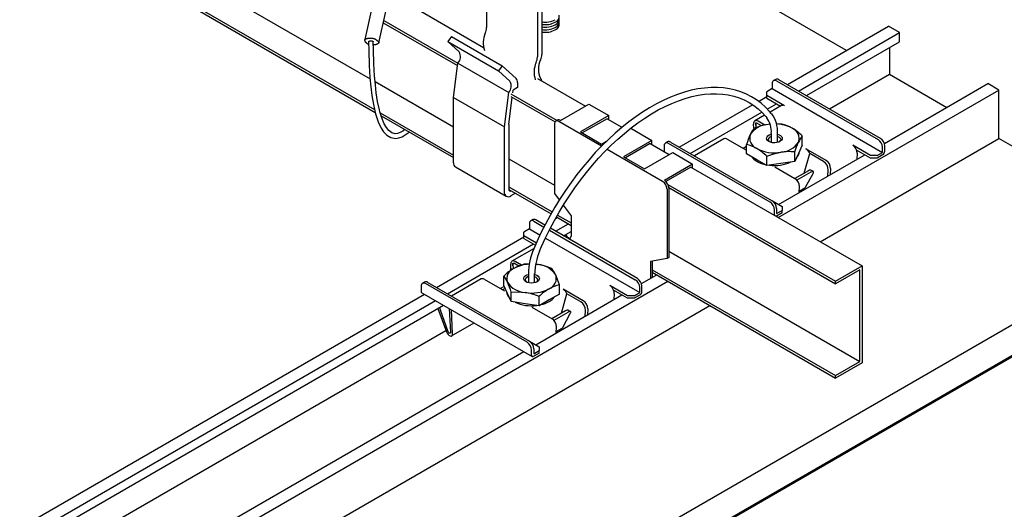
# Model space of a CAD drawing. Extents: x 0 to 282, y 0 to 195.
# Drawn here: x 235 to 266, y 108 to 124 of the extents above; entities that cross this region are included whole.
import ezdxf

# ---------------------------------------------------------------- set-up
doc = ezdxf.new("R2010")
doc.units = 0
doc.layers.get('0').update_dxf_attribs({"linetype": 'CONTINUOUS'})
doc.layers.add('BBクリッパー', color=7, linetype='CONTINUOUS')

msp = doc.modelspace()

# ---------------------------------------------------------------- linework, layer by layer
at = {"color": 7, "linetype": 'CONTINUOUS'}
for p, q in [((211.677, 141.981), (245.808, 122.277)), ((211.129, 141.399), (245.953, 121.295)), ((211.129, 141.317), (245.976, 121.201)), ((249.542, 127.96), (249.542, 123.916)), ((261.068, 123.183), (252.794, 127.959)), ((251.169, 127.021), (251.169, 122.977)), ((251.31, 127.021), (251.31, 123.059)), ((246.82, 124.796), (249.445, 123.28)), ((246.231, 124.074), (248.613, 122.699)), ((246.247, 124.147), (248.623, 122.775)), ((259.174, 122.089), (262.412, 123.958)), ((262.765, 123.754), (262.412, 123.958)), ((248.411, 123.633), (248.295, 123.472)), ((248.411, 123.633), (250.037, 122.694)), ((259.527, 121.885), (262.765, 123.754)), ((262.765, 123.46), (262.765, 123.754)), ((248.295, 123.472), (249.921, 122.533)), ((248.66, 123.141), (248.295, 123.472)), ((259.783, 121.738), (262.765, 123.46)), ((262.44, 123.272), (262.44, 122.423)), ((248.482, 121.673), (248.623, 122.775)), ((248.623, 122.775), (250.249, 121.836)), ((248.623, 122.775), (248.623, 122.775)), ((250.037, 122.694), (249.921, 122.533)), ((250.487, 122.285), (250.037, 122.694)), ((250.287, 122.202), (249.921, 122.533)), ((260.518, 121.314), (262.44, 122.423)), ((262.44, 122.423), (264.278, 121.362)), ((245.967, 122.185), (248.482, 120.734)), ((250.532, 122.161), (250.532, 122)), ((251.169, 122.285), (252.703, 121.399)), ((258.687, 122.126), (258.687, 121.962)), ((258.799, 122.258), (258.728, 122.217)), ((258.828, 122.207), (262.081, 120.33)), ((262.152, 120.37), (258.899, 122.248)), ((262.278, 120.208), (265.594, 122.122)), ((265.947, 121.917), (265.594, 122.122)), ((250.108, 120.734), (250.249, 121.836)), ((250.249, 121.836), (250.249, 121.836)), ((250.32, 121.795), (251.796, 120.944)), ((250.379, 121.83), (250.391, 121.918)), ((250.532, 122), (250.391, 121.918)), ((258.687, 121.962), (258.51, 121.86)), ((258.51, 121.738), (258.51, 121.86)), ((259.08, 121.409), (258.51, 121.738)), ((258.51, 121.656), (258.51, 121.738)), ((258.687, 121.962), (262.223, 119.921)), ((258.876, 117.836), (265.947, 121.917)), ((265.947, 120.366), (265.947, 121.917)), ((248.482, 121.673), (250.108, 120.734)), ((248.482, 119.591), (248.482, 121.673)), ((250.249, 120.816), (250.361, 121.69)), ((250.32, 121.714), (251.732, 120.899)), ((251.911, 120.942), (252.816, 121.465)), ((252.816, 121.465), (253.452, 121.097)), ((255.709, 120.089), (258.059, 121.446)), ((258.249, 121.555), (258.51, 121.706)), ((258.51, 121.656), (258.951, 121.402)), ((258.529, 121.309), (258.82, 121.477)), ((258.98, 121.419), (258.621, 121.211)), ((246.135, 121.191), (248.482, 119.836)), ((246.163, 121.092), (248.482, 119.754)), ((253.452, 121.097), (252.547, 120.575)), ((253.452, 120.967), (253.452, 121.097)), ((256.063, 119.885), (258.351, 121.206)), ((258.443, 121.109), (258.132, 120.929)), ((250.249, 120.816), (250.249, 118.733)), ((251.713, 120.828), (251.713, 118.607)), ((251.811, 120.952), (251.754, 120.92)), ((253.22, 120.121), (251.854, 120.91)), ((251.911, 120.942), (251.911, 120.942)), ((253.396, 121), (252.604, 120.542)), ((253.396, 121), (253.874, 120.723)), ((258.097, 120.692), (258.09, 120.828)), ((258.159, 120.838), (258.165, 120.711)), ((258.347, 120.77), (258.192, 120.86)), ((258.448, 120.794), (258.232, 120.919)), ((258.617, 120.825), (258.553, 120.817)), ((258.618, 120.822), (258.553, 120.817)), ((258.999, 120.827), (258.822, 120.834)), ((250.108, 118.652), (250.108, 120.734)), ((252.547, 120.575), (253.219, 120.187)), ((254.155, 120.692), (254.831, 120.301)), ((258.658, 120.529), (258.658, 120.452)), ((258.858, 120.452), (258.858, 120.529)), ((253.219, 120.187), (253.383, 120.282)), ((254.831, 120.301), (253.926, 119.779)), ((254.775, 120.204), (253.983, 119.746)), ((254.775, 120.204), (255.39, 119.848)), ((254.831, 120.171), (254.831, 120.301)), ((255.334, 120.258), (255.264, 120.217)), ((258.616, 118.329), (255.364, 120.207)), ((255.434, 120.248), (258.687, 118.37)), ((257.142, 120.357), (256.193, 119.81)), ((257.242, 120.348), (257.865, 119.988)), ((257.865, 119.874), (257.865, 120.175)), ((258.658, 120.452), (258.658, 120.238)), ((258.858, 120.238), (258.858, 120.452)), ((259.651, 120.148), (259.53, 119.89)), ((259.651, 120.148), (259.651, 120.449)), ((260.22, 117.06), (265.947, 120.366)), ((261.834, 119.819), (261.264, 120.148)), ((271.321, 117.264), (265.947, 120.366)), ((255.178, 118.991), (253.4, 120.017)), ((254.598, 119.391), (255.503, 119.914)), ((255.222, 120.125), (255.222, 119.962)), ((255.503, 119.914), (256.139, 119.546)), ((257.865, 120.111), (257.758, 120.05)), ((257.865, 120.026), (257.832, 120.007)), ((258.191, 119.685), (257.865, 119.874)), ((258.891, 118.252), (261.649, 119.844)), ((259.409, 119.633), (259.409, 119.934)), ((259.53, 119.89), (259.409, 119.633)), ((259.714, 119.258), (259.889, 119.88)), ((260.415, 119.658), (259.767, 120.033)), ((260.331, 119.625), (259.889, 119.88)), ((261.834, 119.738), (261.386, 119.996)), ((261.405, 119.894), (261.395, 119.698)), ((262.046, 119.819), (262.223, 119.921)), ((262.223, 119.84), (262.046, 119.738)), ((262.223, 119.921), (262.223, 120.085)), ((262.293, 119.962), (262.293, 120.125)), ((250.249, 119.713), (251.713, 118.868)), ((253.926, 119.779), (254.598, 119.391)), ((256.139, 119.546), (255.234, 119.024)), ((256.139, 119.416), (256.139, 119.546)), ((258.516, 119.496), (258.191, 119.685)), ((258.516, 119.496), (258.516, 119.797)), ((258.963, 119.565), (258.516, 119.496)), ((259.409, 119.633), (258.963, 119.565)), ((262.046, 119.819), (261.834, 119.819)), ((262.046, 119.738), (261.834, 119.738)), ((248.544, 119.453), (250.17, 118.514)), ((256.083, 119.448), (255.282, 118.986)), ((256.083, 119.448), (261.563, 116.285)), ((258.767, 119.456), (259.416, 119.081)), ((259.846, 119.334), (259.412, 119.083)), ((259.924, 119.288), (259.477, 119.03)), ((259.755, 118.802), (259.998, 119.246)), ((260.005, 119.31), (259.926, 119.355)), ((260.472, 119.165), (260.481, 119.35)), ((260.556, 119.404), (260.547, 119.208)), ((255.348, 118.893), (260.714, 115.795)), ((250.249, 118.815), (251.638, 118.013)), ((250.249, 118.733), (251.603, 117.952)), ((250.461, 118.611), (250.32, 118.529)), ((251.713, 118.607), (251.868, 118.398)), ((255.319, 118.746), (255.319, 116.525)), ((255.319, 118.746), (255.319, 116.525)), ((255.375, 118.796), (260.714, 115.713)), ((255.376, 118.779), (255.376, 116.558)), ((255.376, 118.779), (255.376, 116.558)), ((259.547, 118.631), (259.557, 118.827)), ((259.549, 118.674), (259.734, 118.781)), ((259.734, 118.781), (259.755, 118.802)), ((258.691, 118.368), (259.005, 118.186)), ((251.996, 118.225), (252.243, 117.893)), ((258.758, 117.921), (258.758, 118.084)), ((258.828, 118.125), (258.828, 117.962)), ((258.828, 117.962), (259.005, 118.064)), ((259.005, 117.982), (258.828, 117.88)), ((259.005, 118.186), (259.005, 118.064)), ((259.005, 117.982), (259.005, 118.064)), ((250.909, 117.635), (250.909, 117.472)), ((251.021, 117.768), (250.95, 117.727)), ((251.05, 117.717), (251.377, 117.528)), ((251.409, 117.592), (251.121, 117.758)), ((251.749, 117.803), (251.805, 117.835)), ((251.749, 117.395), (252.158, 117.631)), ((251.777, 117.852), (252.243, 117.582)), ((251.811, 117.913), (252.243, 117.664)), ((252.243, 117.893), (252.243, 117.239)), ((250.909, 117.472), (250.732, 117.37)), ((250.732, 117.247), (250.732, 117.37)), ((250.909, 117.472), (251.252, 117.274)), ((251.396, 117.599), (251.419, 117.613)), ((251.55, 117.429), (254.303, 115.839)), ((254.374, 115.88), (251.582, 117.492)), ((252.005, 117.248), (252.243, 117.386)), ((186.468, 68.279), (271.321, 117.264)), ((247.931, 115.599), (250.732, 117.216)), ((248.284, 115.395), (251.042, 116.987)), ((251.133, 117.016), (250.732, 117.247)), ((250.732, 117.166), (250.732, 117.247)), ((250.732, 117.166), (251.105, 116.951)), ((251.425, 117.174), (254.444, 115.431)), ((251.06, 116.847), (250.353, 116.439)), ((255.376, 116.754), (261.492, 113.223)), ((250.568, 116.281), (250.412, 116.371)), ((250.656, 116.312), (250.453, 116.429)), ((255.319, 116.525), (254.789, 116.423)), ((254.789, 116.423), (254.789, 115.884)), ((254.845, 116.434), (254.845, 115.917)), ((255.376, 116.558), (255.319, 116.525)), ((186.468, 67.299), (271.321, 116.284)), ((186.468, 67.259), (271.321, 116.243)), ((250.321, 116.147), (250.312, 116.338)), ((250.381, 116.348), (250.388, 116.191)), ((250.908, 116.344), (250.74, 116.337)), ((251.11, 116.336), (251.187, 116.326)), ((254.845, 116.162), (260.714, 112.774)), ((254.845, 116.08), (260.714, 112.692)), ((260.714, 115.795), (261.563, 116.285)), ((261.492, 116.162), (260.714, 115.713)), ((261.492, 113.223), (261.492, 116.162)), ((261.563, 116.285), (261.563, 113.182)), ((195.237, 81.097), (255.34, 115.794)), ((247.556, 115.767), (247.485, 115.727)), ((247.656, 115.758), (250.909, 113.88)), ((249.363, 115.867), (248.415, 115.32)), ((249.463, 115.857), (250.112, 115.483)), ((250.087, 115.659), (250.087, 115.96)), ((250.879, 116.039), (250.879, 115.962)), ((250.879, 115.962), (250.879, 115.748)), ((251.079, 115.962), (251.079, 116.039)), ((251.079, 115.748), (251.079, 115.962)), ((254.5, 115.717), (254.987, 115.998)), ((260.714, 115.713), (260.714, 115.795)), ((247.444, 115.635), (247.444, 115.472)), ((247.465, 115.426), (251, 113.385)), ((250.838, 113.839), (247.585, 115.717)), ((250.101, 115.629), (249.98, 115.559)), ((250.132, 115.562), (250.054, 115.517)), ((250.207, 115.401), (250.087, 115.659)), ((250.326, 115.144), (250.326, 115.445)), ((251.872, 115.383), (251.872, 115.684)), ((252.637, 115.168), (251.988, 115.542)), ((254.055, 115.329), (253.486, 115.658)), ((254.055, 115.247), (253.608, 115.506)), ((254.268, 115.329), (254.444, 115.431)), ((254.444, 115.431), (254.444, 115.594)), ((254.515, 115.472), (254.515, 115.635)), ((195.534, 85.351), (247.548, 115.378)), ((195.888, 85.147), (247.901, 115.174)), ((250.326, 115.144), (250.207, 115.401)), ((250.772, 115.075), (250.326, 115.144)), ((251.113, 113.762), (253.871, 115.354)), ((251.219, 115.006), (251.219, 115.307)), ((251.545, 115.194), (251.219, 115.006)), ((251.872, 115.383), (251.545, 115.194)), ((251.936, 114.767), (252.111, 115.39)), ((252.553, 115.135), (252.111, 115.39)), ((253.627, 115.404), (253.617, 115.208)), ((254.268, 115.329), (254.055, 115.329)), ((254.268, 115.247), (254.055, 115.247)), ((254.444, 115.349), (254.268, 115.247)), ((196.143, 85), (248.157, 115.026)), ((196.581, 80.322), (256.684, 115.019)), ((247.979, 114.918), (248.252, 114.172)), ((248.314, 114.174), (248.059, 114.871)), ((248.345, 114.918), (248.381, 114.157)), ((248.451, 114.121), (248.416, 114.877)), ((251.219, 115.006), (250.772, 115.075)), ((250.989, 114.965), (251.637, 114.591)), ((252.068, 114.843), (251.634, 114.593)), ((252.146, 114.798), (251.698, 114.54)), ((252.226, 114.82), (252.148, 114.865)), ((252.694, 114.675), (252.703, 114.86)), ((252.778, 114.914), (252.769, 114.718)), ((251.977, 114.312), (252.22, 114.756)), ((196.878, 84.575), (248.233, 114.222)), ((248.42, 114.046), (249.138, 114.46)), ((251.769, 114.141), (251.779, 114.337)), ((251.771, 114.184), (251.956, 114.291)), ((251.956, 114.291), (251.977, 114.312)), ((250.912, 113.878), (251.227, 113.696)), ((198.639, 83.469), (250.73, 113.541)), ((250.715, 113.55), (250.714, 113.532)), ((250.979, 113.431), (250.979, 113.594)), ((251.05, 113.635), (251.05, 113.472)), ((251.05, 113.472), (251.227, 113.574)), ((251.227, 113.696), (251.227, 113.574)), ((251.227, 113.492), (251.227, 113.574)), ((251.227, 113.492), (251.05, 113.39)), ((260.714, 112.774), (261.492, 113.223)), ((261.563, 113.182), (260.714, 112.692)), ((260.714, 112.692), (260.714, 112.774))]:
    msp.add_line(p, q, dxfattribs=at)
at = {"color": 7}
for p, q in [((245.861, 124.551), (245.644, 123.535)), ((246.088, 123.433), (246.312, 124.435))]:
    msp.add_line(p, q, dxfattribs=at)
for points in [[(245.644, 123.535), (245.65, 123.539), (245.657, 123.544), (245.666, 123.549), (245.675, 123.554), (245.685, 123.558), (245.695, 123.562), (245.705, 123.566), (245.715, 123.569), (245.724, 123.572), (245.734, 123.575), (245.743, 123.577), (245.751, 123.578), (245.76, 123.58), (245.769, 123.581), (245.778, 123.582), (245.786, 123.582), (245.795, 123.583), (245.804, 123.583), (245.812, 123.583), (245.821, 123.583), (245.83, 123.583), (245.838, 123.583), (245.847, 123.582), (245.856, 123.582), (245.864, 123.581), (245.872, 123.58), (245.88, 123.579), (245.888, 123.577), (245.896, 123.576), (245.904, 123.574), (245.912, 123.572), (245.919, 123.57), (245.927, 123.568), (245.934, 123.565), (245.941, 123.563), (245.948, 123.56), (245.955, 123.557), (245.962, 123.554), (245.969, 123.55), (245.976, 123.546), (245.983, 123.542), (245.99, 123.538), (245.997, 123.534), (246.004, 123.529), (246.01, 123.524), (246.017, 123.519), (246.024, 123.514), (246.03, 123.508), (246.036, 123.502), (246.043, 123.497), (246.049, 123.491), (246.055, 123.484), (246.061, 123.478), (246.067, 123.471), (246.072, 123.465), (246.077, 123.458), (246.081, 123.452), (246.084, 123.446), (246.086, 123.44), (246.086, 123.434), (246.086, 123.428), (246.084, 123.423), (246.081, 123.418), (246.077, 123.413), (246.072, 123.409), (246.067, 123.405), (246.061, 123.401), (246.055, 123.397), (246.048, 123.394), (246.042, 123.391), (246.035, 123.388), (246.029, 123.385), (246.022, 123.382), (246.016, 123.379), (246.01, 123.377), (246.003, 123.374), (245.997, 123.372), (245.991, 123.37), (245.984, 123.368), (245.978, 123.366), (245.971, 123.365), (245.964, 123.363), (245.956, 123.362), (245.949, 123.361), (245.94, 123.36), (245.932, 123.359), (245.922, 123.359), (245.913, 123.359)], [(245.763, 123.377), (245.752, 123.381), (245.744, 123.385), (245.737, 123.389), (245.731, 123.392), (245.726, 123.395), (245.722, 123.398), (245.718, 123.401), (245.714, 123.404), (245.71, 123.407), (245.707, 123.409), (245.703, 123.412), (245.7, 123.415), (245.697, 123.418), (245.693, 123.421), (245.69, 123.424), (245.687, 123.427), (245.685, 123.43), (245.682, 123.433), (245.679, 123.436), (245.676, 123.44), (245.673, 123.443), (245.671, 123.447), (245.668, 123.451), (245.665, 123.455), (245.663, 123.459), (245.66, 123.463), (245.658, 123.468), (245.656, 123.472), (245.654, 123.477), (245.652, 123.481), (245.65, 123.486), (245.648, 123.491), (245.647, 123.496), (245.646, 123.501), (245.645, 123.507), (245.644, 123.512), (245.644, 123.518), (245.644, 123.523), (245.644, 123.529), (245.644, 123.535)], [(245.762, 123.464), (245.764, 123.468), (245.767, 123.471), (245.77, 123.475), (245.773, 123.477), (245.776, 123.48), (245.78, 123.482), (245.784, 123.484), (245.788, 123.486), (245.793, 123.488), (245.797, 123.489), (245.802, 123.49), (245.807, 123.491), (245.812, 123.492), (245.817, 123.493), (245.821, 123.493), (245.826, 123.493), (245.831, 123.493), (245.835, 123.493), (245.84, 123.493), (245.844, 123.493), (245.849, 123.493), (245.853, 123.492), (245.857, 123.491), (245.861, 123.491), (245.865, 123.49), (245.869, 123.489), (245.873, 123.488), (245.877, 123.487), (245.88, 123.486), (245.884, 123.485), (245.887, 123.483), (245.89, 123.482), (245.894, 123.48), (245.897, 123.478), (245.9, 123.476), (245.902, 123.474), (245.905, 123.471), (245.908, 123.469), (245.91, 123.466), (245.912, 123.462)], [(258.161, 120.78), (258.161, 120.783), (258.161, 120.785), (258.161, 120.787), (258.161, 120.789), (258.161, 120.792), (258.161, 120.794), (258.161, 120.796), (258.161, 120.798), (258.161, 120.801), (258.16, 120.803), (258.16, 120.805), (258.16, 120.808), (258.16, 120.81), (258.16, 120.813), (258.16, 120.815), (258.16, 120.818), (258.16, 120.82), (258.159, 120.823), (258.159, 120.826), (258.159, 120.828), (258.159, 120.831), (258.159, 120.834), (258.159, 120.837), (258.159, 120.84), (258.159, 120.843), (258.159, 120.845), (258.159, 120.848), (258.159, 120.851), (258.16, 120.853), (258.16, 120.856), (258.161, 120.858), (258.162, 120.859), (258.164, 120.861), (258.165, 120.862), (258.167, 120.864), (258.169, 120.864), (258.172, 120.865), (258.174, 120.865), (258.177, 120.865), (258.179, 120.865), (258.182, 120.864), (258.184, 120.864), (258.187, 120.863), (258.189, 120.862), (258.191, 120.861), (258.193, 120.859), (258.195, 120.858), (258.197, 120.857)], [(250.383, 116.29), (250.383, 116.293), (250.383, 116.295), (250.383, 116.297), (250.383, 116.299), (250.383, 116.302), (250.383, 116.304), (250.383, 116.306), (250.382, 116.308), (250.382, 116.311), (250.382, 116.313), (250.382, 116.315), (250.382, 116.318), (250.382, 116.32), (250.382, 116.323), (250.382, 116.325), (250.382, 116.328), (250.381, 116.33), (250.381, 116.333), (250.381, 116.336), (250.381, 116.338), (250.381, 116.341), (250.381, 116.344), (250.381, 116.347), (250.38, 116.35), (250.38, 116.353), (250.381, 116.356), (250.381, 116.358), (250.381, 116.361), (250.381, 116.363), (250.382, 116.366), (250.383, 116.368), (250.384, 116.37), (250.386, 116.371), (250.387, 116.373), (250.389, 116.374), (250.391, 116.374), (250.394, 116.375), (250.396, 116.375), (250.399, 116.375), (250.401, 116.375), (250.404, 116.374), (250.406, 116.373), (250.409, 116.372), (250.411, 116.371), (250.413, 116.37), (250.415, 116.369), (250.417, 116.368), (250.419, 116.367)]]:
    msp.add_lwpolyline(points, dxfattribs=at)
at = {"color": 7, "linetype": 'CONTINUOUS'}
for points in [[(258.669, 121.155), (258.602, 121.234), (258.47, 121.371), (258.329, 121.495), (258.18, 121.607), (258.023, 121.704), (257.858, 121.789), (257.686, 121.859), (257.506, 121.915), (257.321, 121.957), (257.129, 121.985), (256.932, 121.998), (256.729, 121.998), (256.522, 121.982), (256.31, 121.952), (256.095, 121.908), (255.877, 121.85), (255.657, 121.778), (255.434, 121.691), (255.211, 121.591), (254.986, 121.478), (254.761, 121.351), (254.537, 121.212), (254.314, 121.06), (254.092, 120.896), (253.872, 120.721), (253.654, 120.535), (253.44, 120.337), (253.229, 120.13), (253.022, 119.913), (252.82, 119.687), (252.622, 119.452), (252.431, 119.209), (252.245, 118.959), (252.066, 118.702), (251.894, 118.439), (251.729, 118.171), (251.572, 117.897), (251.423, 117.62), (251.282, 117.339), (251.15, 117.055), (251.054, 116.833)], [(251.238, 116.755), (251.302, 116.903), (251.429, 117.183), (251.566, 117.461), (251.711, 117.735), (251.863, 118.005), (252.024, 118.271), (252.192, 118.531), (252.367, 118.786), (252.548, 119.033), (252.735, 119.274), (252.928, 119.506), (253.126, 119.73), (253.328, 119.945), (253.534, 120.151), (253.743, 120.346), (253.955, 120.53), (254.169, 120.704), (254.386, 120.866), (254.603, 121.016), (254.821, 121.154), (255.038, 121.279), (255.256, 121.391), (255.472, 121.49), (255.686, 121.575), (255.898, 121.647), (256.108, 121.706), (256.314, 121.75), (256.516, 121.78), (256.714, 121.797), (256.907, 121.799), (257.095, 121.787), (257.278, 121.762), (257.454, 121.722), (257.625, 121.668), (257.788, 121.6), (257.944, 121.519), (258.093, 121.424), (258.233, 121.315), (258.365, 121.194), (258.482, 121.067), (258.513, 121.029)], [(258.232, 120.919), (258.203, 120.932), (258.176, 120.938), (258.151, 120.936), (258.129, 120.927), (258.111, 120.911), (258.099, 120.888), (258.092, 120.86), (258.09, 120.828)], [(258.106, 120.69), (258.047, 120.606), (257.985, 120.491)], [(258.58, 120.269), (258.539, 120.3), (258.515, 120.337), (258.508, 120.376), (258.52, 120.414), (258.549, 120.45), (258.594, 120.479), (258.651, 120.501), (258.658, 120.503)], [(258.858, 120.503), (258.909, 120.485), (258.957, 120.457), (258.99, 120.423), (259.006, 120.385), (259.004, 120.345), (258.983, 120.308), (258.946, 120.275), (258.894, 120.249), (258.833, 120.233), (258.766, 120.226), (258.698, 120.23), (258.635, 120.245), (258.58, 120.269), (258.58, 120.269)], [(258.658, 120.43), (258.652, 120.427), (258.606, 120.405), (258.575, 120.376), (258.559, 120.343), (258.561, 120.308), (258.581, 120.276), (258.601, 120.258)], [(258.915, 120.258), (258.927, 120.268), (258.951, 120.299), (258.958, 120.334), (258.947, 120.367), (258.919, 120.398), (258.877, 120.422), (258.858, 120.43)], [(259.409, 119.934), (259.468, 120.102), (259.53, 120.25)], [(258.516, 119.797), (258.735, 119.873), (258.963, 119.924)], [(259.998, 119.246), (260.008, 119.269), (260.013, 119.287), (260.012, 119.301), (260.005, 119.31), (259.992, 119.313), (259.973, 119.31), (259.951, 119.302), (259.924, 119.288)], [(250.453, 116.429), (250.425, 116.442), (250.397, 116.448), (250.372, 116.446), (250.351, 116.437), (250.333, 116.421), (250.32, 116.398), (250.313, 116.37), (250.312, 116.338)], [(251.187, 116.326), (251.155, 116.331), (251.11, 116.334)], [(251.633, 116.199), (251.414, 116.275), (251.187, 116.326)], [(250.087, 115.96), (250.146, 115.876), (250.207, 115.761)], [(251.156, 115.778), (251.102, 115.754), (251.039, 115.74), (250.971, 115.736), (250.904, 115.743), (250.842, 115.759), (250.791, 115.785), (250.754, 115.818), (250.733, 115.856), (250.731, 115.895), (250.747, 115.933), (250.78, 115.967), (250.828, 115.995), (250.879, 116.012)], [(250.879, 115.939), (250.861, 115.932), (250.819, 115.908), (250.791, 115.877), (250.78, 115.844), (250.786, 115.809), (250.81, 115.778), (250.822, 115.768)], [(251.079, 116.012), (251.087, 116.01), (251.144, 115.989), (251.189, 115.959), (251.218, 115.924), (251.229, 115.885), (251.222, 115.846), (251.197, 115.809), (251.156, 115.778)], [(251.137, 115.768), (251.156, 115.785), (251.176, 115.818), (251.178, 115.852), (251.163, 115.885), (251.131, 115.915), (251.086, 115.937), (251.079, 115.939)], [(251.872, 115.684), (251.813, 115.852), (251.752, 116)], [(250.326, 115.445), (250.545, 115.453), (250.772, 115.434)], [(252.22, 114.756), (252.23, 114.778), (252.235, 114.797), (252.234, 114.811), (252.226, 114.82), (252.213, 114.823), (252.195, 114.82), (252.172, 114.812), (252.146, 114.798)], [(248.252, 114.172), (248.274, 114.127), (248.304, 114.087), (248.339, 114.057), (248.374, 114.041), (248.406, 114.04), (248.432, 114.054), (248.447, 114.083), (248.451, 114.121)], [(248.381, 114.157), (248.379, 114.145), (248.374, 114.135), (248.366, 114.13), (248.355, 114.131), (248.343, 114.136), (248.332, 114.146), (248.322, 114.159), (248.314, 114.174)]]:
    msp.add_lwpolyline(points, dxfattribs=at)
for centre, radius, start, end in [((251.663, 124.275), 0.201, 290.7564, 10.5602), ((251.417, 124.786), 0.694, 261.1646, 297.2494), ((251.417, 124.705), 0.694, 261.1646, 297.2494), ((251.417, 124.623), 0.694, 261.1646, 297.2494), ((251.417, 124.541), 0.694, 261.1646, 297.2494), ((251.663, 124.194), 0.201, 290.7583, 10.5576), ((251.663, 124.112), 0.201, 290.7583, 10.5576), ((251.663, 124.03), 0.201, 290.7583, 10.5576), ((250.234, 123.428), 0.8, 157.1691, 197.7468), ((249.127, 123.927), 0.415, 332.8663, 358.4189), ((251.417, 124.46), 0.694, 261.1646, 297.2494), ((248.396, 122.983), 0.308, 317.5629, 30.8022), ((250.753, 122.988), 0.415, 332.8663, 358.4189), ((250.895, 123.07), 0.415, 332.8663, 358.4189), ((251.86, 122.489), 0.8, 157.1691, 197.7468), ((251.898, 122.586), 0.699, 155.0512, 204.9488), ((250.022, 122.044), 0.308, 317.5629, 30.8022), ((250.368, 122.172), 0.165, 356.0779, 43.3808), ((251.165, 122.188), 0.143, 7.0304, 45.9098), ((258.773, 122.14), 0.0873, 50.7967, 189.214), ((258.841, 122.166), 0.101, 54.3823, 114.3072), ((259.021, 121.327), 0.101, 54.5327, 114.1569), ((257.904, 120.582), 0.956, 356.7985, 36.8239), ((251.799, 120.842), 0.0873, 50.7961, 189.2144), ((251.852, 120.861), 0.101, 54.3825, 114.3062), ((258.596, 120.085), 0.733, 93.3734, 146.3704), ((258.863, 118.872), 1.97, 99.0792, 112.6093), ((257.875, 120.574), 0.784, 356.7305, 35.4851), ((258.789, 119.701), 1.13, 61.7011, 88.2276), ((258.715, 119.648), 1.212, 59.8187, 76.468), ((260.404, 119.386), 2.659, 155.4382, 162.727), ((258.316, 120.372), 0.351, 160.2375, 249.116), ((259.2, 120.368), 0.351, 340.2375, 69.116), ((258.293, 118.999), 1.986, 46.8781, 58.7023), ((255.308, 120.139), 0.0873, 50.7967, 189.214), ((255.376, 120.166), 0.101, 54.3823, 114.3072), ((257.183, 120.266), 0.1, 54.188, 114.5016), ((257.581, 118.997), 1.212, 59.8198, 76.4669), ((258.92, 120.656), 0.733, 273.3735, 326.3703), ((260.44, 119.834), 1.001, 142.0942, 155.4494), ((261.098, 119.89), 0.307, 20.2271, 57.362), ((261.915, 120.071), 0.307, 2.6055, 57.3945), ((261.986, 120.111), 0.307, 2.6055, 57.3945), ((255.271, 119.956), 0.0487, 173.3136, 193.9879), ((258.756, 121.133), 1.226, 242.5384, 279.7001), ((257.16, 118.349), 1.984, 46.8722, 58.7078), ((259.226, 118.162), 1.782, 84.0853, 98.4849), ((259.229, 119.976), 0.33, 314.4547, 355.3059), ((259.601, 119.774), 0.307, 20.2271, 57.362), ((261.153, 119.9), 0.252, 358.6383, 22.2641), ((262.14, 119.969), 0.154, 302.6056, 357.3943), ((248.638, 119.579), 0.157, 175.6977, 232.9896), ((258.449, 120.108), 0.538, 216.9412, 241.3052), ((258.671, 120.491), 0.981, 240.6624, 256.798), ((258.761, 120.739), 1.24, 262.5539, 294.8569), ((260.181, 119.365), 0.3, 357.1641, 60.0027), ((260.252, 119.401), 0.305, 0.591, 57.5708), ((259.907, 119.265), 0.092, 78.1698, 131.7427), ((255.012, 118.732), 0.307, 2.6055, 57.3946), ((255.069, 118.765), 0.307, 2.6055, 57.3946), ((259.252, 118.824), 0.305, 0.591, 57.5708), ((250.237, 118.631), 0.131, 170.7858, 309.2032), ((250.292, 118.726), 0.0437, 170.7849, 309.2036), ((255.051, 118.74), 0.268, 1.3231, 24.2278), ((255.119, 118.774), 0.257, 1.0886, 18.9573), ((258.451, 118.07), 0.307, 2.6055, 57.3945), ((258.521, 118.111), 0.307, 2.6055, 57.3945), ((250.995, 117.649), 0.0873, 50.7967, 189.214), ((251.062, 117.676), 0.101, 54.3823, 114.3072), ((258.801, 117.914), 0.0437, 170.7871, 193.4977), ((258.801, 117.914), 0.0437, 286.5077, 309.2023), ((252.252, 117.399), 0.284, 211.5029, 213.7201), ((252.308, 117.432), 0.284, 211.5029, 238.1474), ((252.224, 117.293), 0.122, 237.4669, 270.8984), ((252.157, 117.225), 0.0873, 289.2707, 9.2143), ((252.92, 116.006), 2.041, 156.1156, 179.0951), ((252.954, 115.999), 1.875, 156.2004, 178.7906), ((251.369, 114.603), 1.866, 120.7899, 133.3836), ((250.538, 115.878), 0.352, 110.7423, 199.4605), ((250.948, 115.211), 1.129, 92.1063, 118.2023), ((251.025, 115.147), 1.224, 103.4738, 119.9951), ((251.143, 115.597), 0.73, 33.4391, 86.5663), ((250.836, 115.585), 1.005, 24.3315, 37.6041), ((247.53, 115.649), 0.0873, 50.7967, 189.214), ((247.597, 115.676), 0.101, 54.3823, 114.3072), ((249.405, 115.776), 0.1, 54.188, 114.5016), ((250.816, 116.163), 0.73, 213.4395, 266.5658), ((247.767, 114.657), 2.678, 17.1122, 24.3442), ((251.421, 115.882), 0.352, 290.7422, 19.4609), ((254.137, 115.58), 0.307, 2.6055, 57.3945), ((254.208, 115.621), 0.307, 2.6055, 57.3945), ((247.492, 115.466), 0.0487, 173.3068, 235.3766), ((250.507, 115.485), 0.329, 184.5242, 225.272), ((250.981, 116.644), 1.228, 260.2291, 297.3571), ((250.459, 113.49), 1.969, 67.3026, 80.8338), ((252.501, 113.949), 1.868, 120.7945, 133.379), ((252.157, 114.494), 1.224, 103.4734, 119.9955), ((251.823, 115.284), 0.307, 20.2271, 57.362), ((253.32, 115.399), 0.307, 20.2271, 57.362), ((253.375, 115.41), 0.252, 358.6383, 22.2641), ((254.362, 115.479), 0.154, 302.6049, 357.3951), ((250.976, 116.247), 1.239, 245.047, 277.367), ((251.065, 116.004), 0.984, 283.0922, 299.2153), ((251.287, 115.62), 0.54, 298.573, 322.9011), ((252.403, 114.875), 0.3, 357.1641, 60.0027), ((252.474, 114.911), 0.305, 0.591, 57.5708), ((248.248, 115.022), 0.289, 200.101, 201.175), ((248.328, 114.976), 0.289, 183.2645, 201.1739), ((252.129, 114.775), 0.092, 78.1669, 131.7451), ((251.474, 114.334), 0.305, 0.591, 57.5708), ((250.672, 113.58), 0.307, 2.6055, 57.3945), ((250.743, 113.621), 0.307, 2.6055, 57.3945), ((251.023, 113.424), 0.0437, 170.7837, 309.2043)]:
    msp.add_arc(centre, radius, start, end, dxfattribs=at)
at = {"layer": 'BBクリッパー', "linetype": 'CONTINUOUS'}
for points in [[(245.762, 123.464), (245.764, 123.184), (245.78, 122.703), (245.805, 122.315), (245.833, 122.016), (245.868, 121.738), (245.917, 121.45), (245.986, 121.156), (246.07, 120.9), (246.164, 120.701), (246.243, 120.582), (246.342, 120.477), (246.472, 120.398), (246.637, 120.37), (246.734, 120.384), (246.837, 120.421), (247.063, 120.573)], [(246.125, 121.224), (246.108, 121.28), (246.05, 121.554), (246.008, 121.822), (245.977, 122.08), (245.951, 122.374), (245.928, 122.751), (245.913, 123.214), (245.912, 123.462)], [(246.921, 120.655), (246.857, 120.605), (246.768, 120.554), (246.686, 120.526), (246.617, 120.519), (246.501, 120.55), (246.406, 120.622), (246.329, 120.718), (246.264, 120.831), (246.182, 121.028), (246.125, 121.224)]]:
    msp.add_lwpolyline(points, dxfattribs=at)

doc.saveas('drawing.dxf')
